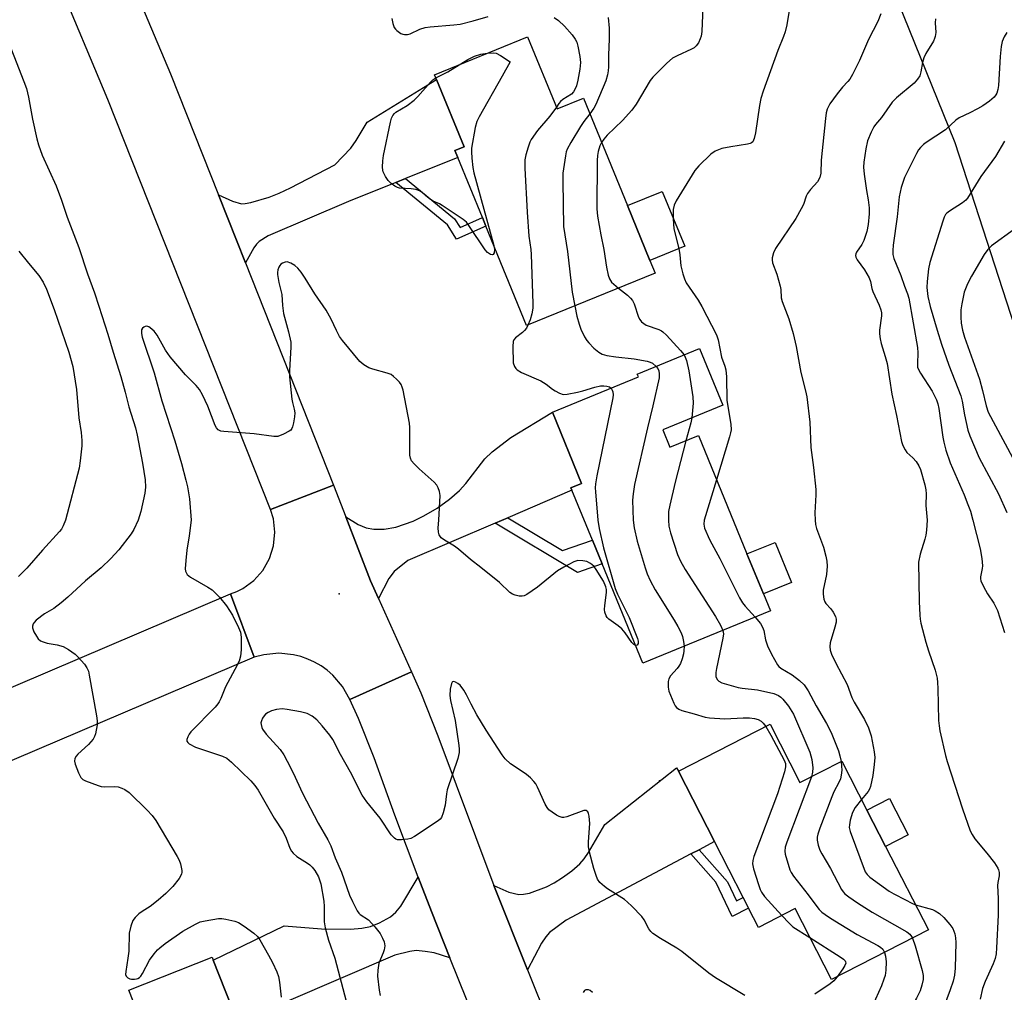
# Model space of a CAD drawing. Units: inches. Extents: x 1279763 to 1285764, y 521451 to 525451.
# Drawn here: x 1280588 to 1280865, y 521867 to 522141 of the extents above; entities that cross this region are included whole.
import ezdxf

# ---------------------------------------------------------------- set-up
doc = ezdxf.new("R2010")
doc.units = ezdxf.units.IN
doc.header["$MEASUREMENT"] = 0
for name, color, linetype in [('BLDG-Footprint', 5, 'Continuous'), ('CULTRL-Pad', 6, 'Continuous'), ('ELEV-Spot Elevation', 7, 'Continuous'), ('NTRL-Trees', 3, 'Continuous'), ('TRANS-Driveway', 251, 'Continuous'), ('TRANS-Non Street Sidewalk', 7, 'Continuous'), ('TRANS-Road', 130, 'Continuous'), ('Undefined', 1, 'Continuous')]:
    doc.layers.add(name, color=color, linetype=linetype)

msp = doc.modelspace()

# ---------------------------------------------------------------- linework, layer by layer
at = {"layer": 'BLDG-Footprint'}
for points, elevation in [([(1280730.78, 522135.91), (1280739.08, 522115.62), (1280746.5, 522118.66), (1280758.86, 522088.43), (1280765.17, 522073.03), (1280766.63, 522069.44), (1280730.54, 522054.67), (1280719.08, 522082.67), (1280718.11, 522085.05), (1280711.19, 522101.95), (1280710.4, 522103.89), (1280712.98, 522104.94), (1280705.24, 522123.86), (1280704.68, 522125.23)], 376.91), ([(1280768.83, 522025.38), (1280770.83, 522020.48), (1280778.86, 522023.77), (1280792.49, 521990.47), (1280797.09, 521979.24), (1280799.06, 521974.44), (1280763.19, 521959.75), (1280751.76, 521987.67), (1280749.03, 521994.34), (1280743.28, 522008.37), (1280742.99, 522009.08), (1280745.99, 522010.31), (1280737.79, 522030.33), (1280761.97, 522040.23), (1280761.64, 522041.03), (1280779.17, 522048.21), (1280785.69, 522032.28)], 376.16), ([(1280798.96, 521942.56), (1280807.38, 521926.15), (1280819.16, 521932.2), (1280826.21, 521918.46), (1280831.47, 521908.2), (1280843.51, 521884.73), (1280816.27, 521870.76), (1280806.01, 521890.75), (1280795.71, 521885.46), (1280792.93, 521890.88), (1280791.4, 521893.86), (1280783.33, 521909.59), (1280773.21, 521929.35)], 373.97), ([(1280649.31, 521858.73), (1280649.92, 521857.18), (1280651.41, 521857.77), (1280660.63, 521834.32), (1280658.39, 521833.43), (1280658.81, 521832.35), (1280660.01, 521829.3), (1280666.82, 521811.9), (1280641.55, 521801.95), (1280636.63, 521814.51), (1280632.26, 521825.65), (1280632.79, 521825.86), (1280624.28, 521847.48), (1280626.37, 521848.3), (1280618.69, 521867.83), (1280642.11, 521877.05), (1280642.41, 521876.27)], 381.11)]:
    msp.add_lwpolyline(points, close=True, dxfattribs=dict(at, elevation=elevation))
at = {"layer": 'CULTRL-Pad'}
for points in [[(1280774.97, 522077.04), (1280765.17, 522073.03), (1280758.86, 522088.43), (1280768.66, 522092.44)], [(1280804.96, 521982.46), (1280797.09, 521979.24), (1280792.49, 521990.47), (1280800.37, 521993.69)], [(1280837.81, 521911.45), (1280831.47, 521908.2), (1280826.21, 521918.46), (1280832.55, 521921.71)]]:
    msp.add_lwpolyline(points, close=True, dxfattribs=at)
at = {"layer": 'ELEV-Spot Elevation'}
for p in [(1280677.87, 521979.25, 377.8), (1280767.86, 521926.62, 377.18)]:
    msp.add_point(p, dxfattribs=at)
at = {"layer": 'NTRL-Trees'}
msp.add_polyline3d([(1280868.87, 522050.84, 0), (1280851, 522106.06, 0), (1280818.75, 522185.81, 0), (1280811.62, 522200.13, 0), (1280782, 522279.87, 0), (1280772.25, 522302.16, 0), (1280753.87, 522346.31, 0)], dxfattribs=at)
at = {"layer": 'TRANS-Driveway'}
for points in [[(1280696.48, 522096.01), (1280693.76, 522094.91), (1280680.47, 522089.54), (1280657.9, 522079.92), (1280655.39, 522078.34), (1280654.61, 522077.57), (1280653.89, 522076.55), (1280651.51, 522072.29), (1280643.91, 522091.47), (1280647.83, 522089.67), (1280650.34, 522088.97), (1280651.41, 522088.99), (1280653.01, 522089.27), (1280658.12, 522090.83), (1280660.96, 522091.9), (1280664.2, 522093.38), (1280676.65, 522099.92), (1280681.08, 522104.55), (1280682.59, 522106.69), (1280685.71, 522111.89), (1280705.24, 522123.86), (1280712.98, 522104.94), (1280710.4, 522103.89), (1280711.19, 522101.95)], [(1280725.23, 522000.64), (1280721.65, 521999.11), (1280697.18, 521988.63), (1280693.29, 521985.57), (1280691.77, 521983.54), (1280688.86, 521977.94), (1280686.63, 521982.91), (1280679.7, 522000.9), (1280683.21, 521998.78), (1280685.43, 521997.81), (1280687.54, 521997.47), (1280690.47, 521997.4), (1280693.77, 521998.03), (1280698.62, 521999.69), (1280701.68, 522001.14), (1280705.38, 522003.36), (1280708.9, 522005.87), (1280711.71, 522008.3), (1280713.4, 522010.25), (1280718.76, 522017.26), (1280720.86, 522019.17), (1280726.06, 522023.23), (1280737.79, 522030.33), (1280745.99, 522010.31), (1280742.99, 522009.08), (1280743.28, 522008.37)], [(1280779, 521907.3), (1280776.73, 521906.1), (1280741.63, 521887.51), (1280737, 521884.03), (1280735.91, 521882.82), (1280734.72, 521881.03), (1280730.8, 521873.56), (1280721.47, 521896.78), (1280721.31, 521897.21), (1280725.56, 521895.39), (1280728.32, 521894.69), (1280729.7, 521894.76), (1280731.33, 521895.11), (1280736.11, 521896.81), (1280738.28, 521897.94), (1280740.65, 521899.47), (1280743.25, 521901.39), (1280745.51, 521903.31), (1280746.75, 521904.72), (1280747.96, 521906.48), (1280752.49, 521914.42), (1280772.71, 521930.36), (1280773.21, 521929.35), (1280783.33, 521909.59)], [(1280708.99, 521876.87), (1280704.51, 521878.27), (1280701.97, 521878.71), (1280699.48, 521878.92), (1280697.67, 521878.69), (1280693.51, 521877.6), (1280663.57, 521864.82), (1280660.42, 521863.47), (1280649.31, 521858.73), (1280642.41, 521876.27), (1280662.35, 521885.85), (1280672.89, 521885.05), (1280681.01, 521884.95), (1280684.23, 521885.21), (1280686.62, 521885.69), (1280689.16, 521886.74), (1280692.24, 521888.42), (1280693.78, 521889.72), (1280695.17, 521891.46), (1280700.08, 521899.58), (1280703.76, 521889.88)]]:
    msp.add_lwpolyline(points, close=True, dxfattribs=at)
at = {"layer": 'TRANS-Non Street Sidewalk'}
for points in [[(1280693.76, 522094.91), (1280696.48, 522096.01), (1280710.28, 522084.75), (1280711.83, 522082.25), (1280718.11, 522085.05), (1280719.08, 522082.67), (1280710.83, 522078.99), (1280708.32, 522083.02)], [(1280721.65, 521999.11), (1280725.23, 522000.64), (1280740.62, 521991.45), (1280749.03, 521994.34), (1280751.76, 521987.67), (1280744.82, 521985.28)], [(1280776.73, 521906.1), (1280779, 521907.3), (1280787.03, 521898.29), (1280789.55, 521892.93), (1280791.4, 521893.86), (1280792.93, 521890.88), (1280788.31, 521888.54), (1280783.77, 521898.18)]]:
    msp.add_lwpolyline(points, close=True, dxfattribs=at)
at = {"layer": 'TRANS-Road'}
for points in [[(1280567, 522279.77), (1280569.12, 522274.54), (1280575.85, 522257.73), (1280595.01, 522209.81), (1280603.85, 522188.75), (1280613.12, 522166.68), (1280630.42, 522125.47), (1280643.91, 522091.47), (1280651.51, 522072.29), (1280676.27, 522009.79), (1280658.54, 522002.96), (1280612.83, 522118.28), (1280584.46, 522185.87), (1280577.43, 522202.61), (1280572.77, 522214.25), (1280551.51, 522267.44), (1280547.2, 522278.01), (1280527.58, 522326.16), (1280526.09, 522329.45), (1280543.39, 522337.3), (1280545.04, 522333.68), (1280547.2, 522328.38)], [(1280679.7, 522000.9), (1280686.63, 521982.91), (1280688.86, 521977.94), (1280698.19, 521957.36), (1280680.81, 521949.58), (1280678.74, 521953.22), (1280676.01, 521956.39), (1280674.43, 521957.77), (1280672.73, 521958.99), (1280670.92, 521960.05), (1280669.02, 521960.92), (1280667.04, 521961.61), (1280665, 521962.11), (1280660.84, 521962.52), (1280656.67, 521962.12), (1280653.97, 521961.42), (1280647.28, 521979.23), (1280649.06, 521979.91), (1280650.75, 521980.78), (1280653.82, 521983.03), (1280656.35, 521985.86), (1280658.23, 521989.17), (1280659.38, 521992.79), (1280659.76, 521996.57), (1280659.33, 522000.35), (1280658.54, 522002.96), (1280676.27, 522009.79)]]:
    msp.add_lwpolyline(points, close=True, dxfattribs=at)
msp.add_lwpolyline([(1280725.73, 521835.26), (1280708.99, 521876.87), (1280703.76, 521889.88), (1280700.08, 521899.58), (1280693.51, 521917.01), (1280687.65, 521933.11), (1280683.26, 521944.15), (1280680.81, 521949.58), (1280698.19, 521957.36), (1280700.83, 521951.41), (1280705.56, 521939.29), (1280721.31, 521897.21), (1280721.47, 521896.78), (1280730.8, 521873.56), (1280743, 521843.18)], dxfattribs=at)
msp.add_polyline3d([(1280570.12, 521946.39, 0), (1280647.28, 521979.23, 0), (1280653.97, 521961.42, 0), (1280555.85, 521919.67, 0)], dxfattribs=at)
at = {"layer": 'Undefined'}
msp.add_line((1280783.96, 522011.31, 372), (1280780.44, 522000, 372), dxfattribs=at)
for points, elevation in [([(1280780.36, 522151.04), (1280779.78, 522137.42), (1280779.57, 522136.1), (1280779.34, 522135.31), (1280778.85, 522134.24), (1280778.19, 522133.31), (1280777.6, 522132.84), (1280776.9, 522132.44), (1280772.84, 522130.57), (1280771.56, 522129.85), (1280770, 522128.5), (1280765.98, 522124.53), (1280765.28, 522123.61), (1280761.29, 522116.96), (1280760.16, 522115.29), (1280757.52, 522112.35), (1280753.22, 522108.21), (1280752.25, 522107.13), (1280751.6, 522106.18)], 374), ([(1280805.09, 522147.86), (1280803.66, 522139.24), (1280803.23, 522137.28), (1280802.77, 522135.94), (1280801.19, 522132.03), (1280797.05, 522120.61), (1280796.41, 522118.55), (1280796.03, 522116.54), (1280794.87, 522108.87), (1280794.52, 522107.26), (1280794.09, 522106.35), (1280793.77, 522106.07), (1280793.37, 522105.88), (1280792.67, 522105.7), (1280787.95, 522104.99), (1280785.41, 522104.44), (1280783.54, 522103.73), (1280782.36, 522102.92), (1280778.96, 522099.65), (1280777.86, 522098.29), (1280772.6, 522089.77), (1280772.01, 522088.53), (1280771.73, 522087.29), (1280771.73, 522084.72), (1280771.9, 522081.86), (1280773.29, 522076.34), (1280773.57, 522074.61), (1280773.86, 522071.45), (1280774.48, 522069.2), (1280774.95, 522067.82), (1280775.43, 522066.75), (1280778.73, 522061.81), (1280779.79, 522060.06), (1280783.91, 522052.04), (1280784.38, 522050.64), (1280785.37, 522045.8), (1280786.22, 522043.32), (1280786.5, 522042.21), (1280786.7, 522040.23), (1280786.8, 522033.59), (1280787.92, 522027.01), (1280788.01, 522025.37), (1280787.89, 522024.53), (1280787.58, 522023.39), (1280783.96, 522011.31)], 372), ([(1280692.66, 522141.06), (1280692.95, 522139.62), (1280693.32, 522138.52), (1280693.63, 522138.05), (1280694.02, 522137.64), (1280695.19, 522136.81), (1280695.71, 522136.6), (1280696.21, 522136.52), (1280697, 522136.55), (1280697.77, 522136.71), (1280700.56, 522138.05), (1280701.97, 522138.48), (1280703.41, 522138.68), (1280710.11, 522139.24), (1280711.84, 522139.47), (1280715.48, 522140.35), (1280719.68, 522141.6)], 378), ([(1280738.31, 522141.34), (1280739.46, 522140.47), (1280741.17, 522138.88), (1280743.32, 522136.44), (1280744.2, 522135.26), (1280744.65, 522134.36), (1280744.98, 522133.28), (1280745.54, 522130.36), (1280745.67, 522128.71), (1280745.52, 522126.8), (1280744.95, 522123.69), (1280744.53, 522122.09), (1280744.13, 522121.1), (1280743.69, 522120.4), (1280743.12, 522119.8), (1280740.75, 522118.26), (1280740.1, 522117.73), (1280739.58, 522117.12), (1280738.89, 522116.1)], 378), ([(1280753.45, 522141.34), (1280753.75, 522138.29), (1280753.77, 522135.22), (1280753.6, 522130.87), (1280753.56, 522127.49), (1280753.48, 522126.36), (1280753.28, 522125.2), (1280752.76, 522123.54), (1280749.97, 522116.82), (1280749.42, 522115.81), (1280748.31, 522114.22)], 376), ([(1280830.16, 522142.37), (1280829.28, 522140.18), (1280826.69, 522135.12), (1280824.1, 522129.23), (1280822.15, 522125.28), (1280821.42, 522124.02), (1280820.88, 522123.34), (1280819.35, 522121.75), (1280817.86, 522119.88), (1280815.81, 522117.04), (1280815.38, 522116.29), (1280815.07, 522115.55), (1280814.78, 522114.51), (1280814.55, 522112.9), (1280813.36, 522101.25), (1280813.28, 522097.55), (1280812.98, 522096.31), (1280812.32, 522095.14), (1280810.31, 522092.93), (1280809.52, 522091.82), (1280809.17, 522091.09), (1280808.38, 522088.75), (1280807.76, 522087.49), (1280806.18, 522084.84), (1280800.52, 522076.41), (1280799.92, 522075.12), (1280799.56, 522073.74), (1280799.53, 522073.18), (1280799.68, 522072.37), (1280800.86, 522069.11), (1280801.86, 522065.73), (1280802, 522064.86), (1280802.13, 522062.5), (1280802.34, 522061.44), (1280804.24, 522056.61), (1280805.49, 522052.46), (1280806.28, 522048.77), (1280807.67, 522041.5), (1280808.94, 522036.36), (1280809.29, 522034.63), (1280810.19, 522027.57), (1280810.41, 522020.38), (1280811.15, 522014.77), (1280811.84, 522008.55), (1280811.84, 522007.1), (1280811.59, 522002.04), (1280811.62, 522000)], 370), ([(1280845.5, 522140.99), (1280845.42, 522139.83), (1280845.56, 522137.15), (1280845.41, 522135.99), (1280845.25, 522135.43), (1280844.89, 522134.67), (1280842.79, 522131.24), (1280842.17, 522129.97), (1280841.82, 522128.67), (1280841.39, 522126.02), (1280841.07, 522124.95), (1280840.45, 522123.98), (1280839.47, 522122.9), (1280834.54, 522118.78), (1280833.32, 522117.53), (1280830.33, 522113.19), (1280828.63, 522111.28), (1280828.12, 522110.58), (1280827.36, 522109.06), (1280826.4, 522106.68), (1280825.92, 522104.42), (1280825.34, 522100.68), (1280825.22, 522099.24), (1280825.4, 522097.23), (1280826.07, 522092.63), (1280826.53, 522090.05), (1280826.8, 522087.81), (1280826.82, 522086.09), (1280826.57, 522083.16), (1280826.22, 522081.13), (1280825.33, 522078.59), (1280824.8, 522077.52), (1280823.3, 522075.33), (1280823.08, 522074.83), (1280823, 522074.38), (1280823.07, 522073.91), (1280823.44, 522073.18), (1280825.51, 522070.39), (1280826.85, 522068.11), (1280827.23, 522067.04), (1280827.6, 522065.11), (1280827.84, 522064.29), (1280829.68, 522060.44), (1280830.16, 522059.12), (1280830.28, 522058.3), (1280830.26, 522057.46), (1280829.76, 522053.43), (1280829.79, 522052.34), (1280829.94, 522050.97), (1280830.23, 522049.61), (1280831.36, 522046.03), (1280831.88, 522044.04), (1280833.18, 522035.41), (1280834.54, 522029.41), (1280835.95, 522022.12), (1280836.27, 522020.98), (1280836.92, 522019.7), (1280837.44, 522019.03), (1280839.12, 522017.48), (1280840.05, 522016.42), (1280840.83, 522015.27), (1280841.26, 522014.2), (1280842.49, 522009.95), (1280842.79, 522008.52), (1280842.84, 522007.4), (1280842.74, 522004.13), (1280843.12, 522000)], 368), ([(1280583.53, 522137.78), (1280589.2, 522123.33), (1280589.89, 522121.39), (1280590.52, 522118.94), (1280591.61, 522112.69), (1280592.81, 522107.16), (1280593.28, 522105.54), (1280594.37, 522102.58), (1280598.25, 522093.95), (1280599.75, 522089.96), (1280601.37, 522085.2), (1280604.65, 522076.67), (1280607.1, 522069.23), (1280609.02, 522063.86), (1280610.26, 522060.14), (1280612.84, 522052.23), (1280614.3, 522047.17), (1280616.49, 522040.41), (1280617.71, 522035.95), (1280618.73, 522031.84), (1280620.54, 522025.97), (1280621.09, 522023.84), (1280622.58, 522016.04), (1280623.27, 522011.35), (1280623.38, 522009.29), (1280623.22, 522007.54), (1280622.05, 522002.39), (1280621.33, 522000)], 380), ([(1280865.56, 522137.09), (1280864.76, 522135.92), (1280864.21, 522134.62), (1280863.96, 522133.21), (1280863.64, 522130.35), (1280863.19, 522122.19), (1280863.02, 522121.11), (1280862.72, 522120.08), (1280862.47, 522119.6), (1280861.94, 522118.92), (1280860.64, 522117.79), (1280858.76, 522116.53), (1280857.27, 522115.65), (1280855.17, 522114.56), (1280852.11, 522113.15), (1280851.25, 522112.48), (1280848.28, 522109.71), (1280842.85, 522106.13), (1280842.15, 522105.58), (1280841.31, 522104.76), (1280840.75, 522104.08), (1280840.15, 522103.09), (1280836.79, 522096.33), (1280835.88, 522093.53), (1280835.25, 522090.94), (1280834.75, 522085.28), (1280833.61, 522077.31), (1280833.49, 522075.82), (1280833.51, 522074.64), (1280833.77, 522073.54), (1280835.73, 522068.8), (1280836.75, 522065.8), (1280837.62, 522063.62), (1280838, 522062.37), (1280840.39, 522048.53), (1280840.51, 522047.01), (1280840.38, 522044.01), (1280840.47, 522042.99), (1280840.7, 522042.31), (1280841.25, 522041.29), (1280844.58, 522036.2), (1280845.74, 522033.79), (1280846.1, 522032.69), (1280846.44, 522031.33), (1280847.52, 522023.27), (1280847.8, 522021.87), (1280848.42, 522019.66), (1280849.59, 522016.1), (1280853.54, 522007.08), (1280854.61, 522004.42), (1280855.3, 522002.53), (1280855.96, 522000)], 366), ([(1280711.58, 522128.05), (1280714.03, 522129.55), (1280715.84, 522130.44), (1280717.65, 522131), (1280719.48, 522131.28)], 380), ([(1280719.48, 522131.28), (1280721.15, 522131.4), (1280721.98, 522131.26), (1280723.23, 522130.63), (1280725.9, 522128.89), (1280723.66, 522124.79), (1280717.17, 522113.42), (1280716.51, 522112.11), (1280716.04, 522110.42), (1280715.05, 522104.62), (1280715.03, 522103.55), (1280715.17, 522101.77), (1280715.46, 522099.11), (1280715.73, 522097.61), (1280721.32, 522077.19)], 380), ([(1280705.03, 522124.38), (1280708.35, 522126.09), (1280711.58, 522128.05)], 380), ([(1280721.32, 522077.19), (1280721.52, 522076.05), (1280721.44, 522075.11), (1280721.11, 522074.67), (1280720.82, 522074.59), (1280720.4, 522074.68), (1280719.54, 522075.23), (1280718.87, 522075.97), (1280714.32, 522082.8), (1280713.61, 522083.73), (1280712.74, 522084.51), (1280706.8, 522088.5), (1280706.02, 522088.93), (1280704.27, 522089.69), (1280703.53, 522090.11), (1280702.16, 522091.18), (1280701.13, 522092.14), (1280700.45, 522092.56), (1280699.42, 522092.91), (1280698.05, 522093.19), (1280694.82, 522093.36), (1280694.27, 522093.49), (1280693.53, 522093.85), (1280692.43, 522094.66), (1280691.65, 522095.44), (1280690.86, 522096.62), (1280690.24, 522097.88), (1280690.11, 522098.42), (1280690.05, 522099.28), (1280690.12, 522101.03), (1280690.28, 522102.49), (1280692.28, 522111.85), (1280692.59, 522112.99), (1280692.93, 522113.74), (1280693.37, 522114.33), (1280693.76, 522114.68), (1280696.99, 522116.54), (1280698.94, 522118.07), (1280699.97, 522119.12), (1280703.52, 522123.18), (1280704.17, 522123.79), (1280705.03, 522124.38)], 380), ([(1280738.89, 522116.1), (1280737.09, 522113.55), (1280733.59, 522109.52), (1280731.85, 522106.97), (1280731.47, 522106.22), (1280730.98, 522104.87), (1280730.3, 522102.67), (1280729.99, 522101.28), (1280730, 522098.94), (1280730.65, 522086.57), (1280731.18, 522079.8), (1280731.71, 522076.12), (1280731.83, 522074.67), (1280732.3, 522060.89), (1280732.24, 522059.57), (1280731.96, 522057.95), (1280731.53, 522056.32), (1280730.9, 522054.82)], 378), ([(1280748.31, 522114.22), (1280746.63, 522112.04), (1280745.68, 522110.67), (1280742.92, 522106.13), (1280741.93, 522104.33), (1280741.65, 522103.52), (1280741.42, 522102.4), (1280740.7, 522097.55), (1280740.68, 522095.2), (1280740.89, 522082.52), (1280742.02, 522075.54), (1280743.31, 522064.08), (1280744.05, 522060.2)], 376), ([(1280751.6, 522106.18), (1280751.1, 522105.2), (1280750.64, 522103.64), (1280750.44, 522102.55), (1280750.33, 522101.08), (1280750.32, 522087.52), (1280750.42, 522085.47), (1280751.36, 522080.25), (1280752.22, 522076.08), (1280752.96, 522071.08), (1280753.42, 522068.89), (1280753.82, 522067.85), (1280754.41, 522066.91), (1280755.01, 522066.3), (1280756.35, 522065.24)], 374), ([(1280864.87, 522106.52), (1280862.33, 522102.2), (1280858.24, 522096.62), (1280854.53, 522090.55), (1280853.97, 522089.94), (1280853.12, 522089.22), (1280849.38, 522086.82), (1280848.69, 522086.29), (1280848.3, 522085.89), (1280847.9, 522085.16), (1280847.51, 522084.08), (1280843.93, 522072.39), (1280843.5, 522070.66), (1280843.13, 522067.11), (1280843.07, 522065.35), (1280843.37, 522062.84), (1280843.96, 522060.07), (1280845.91, 522053.4), (1280847.19, 522049.42), (1280849.28, 522043.53), (1280852.62, 522034.96), (1280853, 522033.47), (1280853.63, 522029.6), (1280854.57, 522025.28), (1280855.18, 522023.65), (1280857.79, 522017.48), (1280863.22, 522007.33), (1280865.53, 522002.12)], 364), ([(1280867.68, 522081.77), (1280861.21, 522077.07), (1280860.2, 522076.05), (1280859.16, 522074.7), (1280855.6, 522068.55), (1280854.51, 522066.46), (1280853.58, 522064.07), (1280852.85, 522060.81), (1280852.64, 522059.07), (1280852.59, 522057.06), (1280852.69, 522055.35), (1280853.05, 522053.41), (1280853.64, 522051.47), (1280857.87, 522039.62), (1280858.73, 522036.45), (1280859.69, 522032.16), (1280860.34, 522030.35), (1280869.18, 522013.73)], 362), ([(1280587.81, 522075.63), (1280590.46, 522072.28), (1280593.42, 522068.77), (1280594.58, 522066.92), (1280595.54, 522064.91), (1280597.7, 522059.2), (1280601.81, 522047.21), (1280602.96, 522043.19), (1280604.01, 522036.68), (1280604.68, 522028.75), (1280605.32, 522024.6), (1280605.48, 522022.33), (1280605.49, 522020.9), (1280605.06, 522016.62), (1280604.74, 522014.62), (1280600.92, 522000)], 382), ([(1280705.82, 522000), (1280706.21, 522006.94), (1280706.04, 522008.05), (1280705.66, 522009.08), (1280705.25, 522009.8), (1280704.5, 522010.66), (1280700.36, 522014.37), (1280698.89, 522015.8), (1280698.19, 522016.69), (1280697.87, 522017.4), (1280697.72, 522018.23), (1280697.66, 522019.38), (1280697.67, 522026.05), (1280697.6, 522027.21), (1280695.8, 522036.48), (1280695.59, 522037.33), (1280695.27, 522038.13), (1280694.79, 522038.81), (1280694, 522039.64), (1280693.14, 522040.41), (1280692.44, 522040.9), (1280691.36, 522041.34), (1280687.32, 522042.42), (1280686.2, 522042.8), (1280684.74, 522043.64), (1280683.67, 522044.55), (1280678.79, 522050.49), (1280677.97, 522051.61), (1280677.04, 522053.26), (1280675.55, 522056.49), (1280674.2, 522059.01), (1280670.98, 522063.59), (1280668.28, 522068.02), (1280667.13, 522069.71), (1280666.23, 522070.83), (1280665.39, 522071.57), (1280664.21, 522072.28), (1280663.23, 522072.58), (1280662.7, 522072.54), (1280661.94, 522072.27), (1280661.48, 522071.99), (1280661.13, 522071.61), (1280660.87, 522071.16), (1280660.6, 522070.4), (1280660.46, 522069.59), (1280660.46, 522069.04), (1280660.84, 522066.82), (1280661.74, 522063.47), (1280661.89, 522060.33), (1280662.21, 522058.08), (1280663.6, 522052.94), (1280664.24, 522050.07), (1280664.29, 522048.6), (1280663.87, 522042.09), (1280663.87, 522040.32), (1280664.54, 522033.95), (1280664.7, 522033.1), (1280665.23, 522031.21), (1280665.35, 522030.19), (1280665.26, 522029.05), (1280664.99, 522027.33), (1280664.74, 522026.24), (1280664.53, 522025.74), (1280664.22, 522025.32), (1280663.79, 522024.98), (1280662.23, 522024.16), (1280660.59, 522023.53), (1280659.45, 522023.46), (1280653.92, 522024.28), (1280645.4, 522024.86), (1280644.56, 522025), (1280643.86, 522025.33), (1280643.35, 522025.89), (1280642.97, 522026.56), (1280640.9, 522032), (1280639.44, 522035.24), (1280638.56, 522036.72), (1280637.61, 522037.8), (1280634.62, 522040.81), (1280630.3, 522045.92), (1280629, 522047.77), (1280626.65, 522052.03), (1280625.84, 522053.08), (1280624.74, 522054.07), (1280624.28, 522054.37), (1280623.8, 522054.53), (1280623.33, 522054.47), (1280622.88, 522054.25), (1280622.5, 522053.93), (1280622.28, 522053.5), (1280622.22, 522052.48), (1280622.42, 522051.46), (1280625.87, 522041.36), (1280628, 522033.56), (1280631.62, 522022.25), (1280633.48, 522015.94), (1280634.74, 522011.25), (1280635.2, 522009.31), (1280635.76, 522005.95), (1280636.25, 522000)], 378), ([(1280756.35, 522065.24), (1280758.9, 522063.26), (1280759.73, 522062.43), (1280760.28, 522061.76), (1280760.78, 522060.76), (1280761.99, 522057.07), (1280762.33, 522056.39), (1280762.83, 522055.77), (1280763.47, 522055.24), (1280764.18, 522054.81), (1280767.68, 522053.61), (1280768.45, 522053.24), (1280768.85, 522052.96), (1280769.84, 522052.02), (1280773.8, 522047.72), (1280774.83, 522046.44)], 374), ([(1280744.05, 522060.2), (1280744.67, 522057.29), (1280745.3, 522055.05), (1280745.8, 522053.67), (1280746.84, 522051.52), (1280747.43, 522050.5), (1280747.98, 522049.81), (1280749.47, 522048.36), (1280750.82, 522047.2), (1280751.76, 522046.67), (1280753.1, 522046.31), (1280755.66, 522045.93), (1280760.79, 522045.32), (1280764.47, 522044.67), (1280765.25, 522044.43), (1280765.92, 522044.1), (1280766.99, 522043.22)], 376), ([(1280730.9, 522054.82), (1280730.46, 522053.96), (1280729.97, 522053.27), (1280729.39, 522052.74), (1280727.41, 522051.28), (1280726.92, 522050.7), (1280726.75, 522050.22), (1280726.66, 522048.83), (1280726.8, 522044.18), (1280727.1, 522043.19), (1280727.48, 522042.59), (1280727.85, 522042.22), (1280729.09, 522041.5), (1280734.49, 522039.14), (1280736.03, 522038.21), (1280737.82, 522036.79), (1280738.54, 522036.32), (1280739.8, 522035.66), (1280740.85, 522035.33), (1280741.98, 522035.37), (1280744.87, 522035.95), (1280746.3, 522036.31), (1280749.7, 522037.37), (1280751.31, 522037.71), (1280752.22, 522037.78), (1280753.11, 522037.68), (1280753.82, 522037.43), (1280754.3, 522037.09)], 378), ([(1280774.83, 522046.44), (1280775.15, 522045.83), (1280775.48, 522044.84), (1280776.15, 522041.92), (1280777.3, 522034.61), (1280777.36, 522032.85), (1280776.96, 522028.71)], 374), ([(1280766.99, 522043.22), (1280767.45, 522042.59), (1280767.72, 522041.95), (1280767.84, 522041.12), (1280767.76, 522039.97), (1280765.98, 522032.1), (1280764.48, 522025.9), (1280760.91, 522009.96), (1280760.48, 522007.33), (1280760.29, 522005.58), (1280760.45, 522000)], 376), ([(1280754.3, 522037.09), (1280754.63, 522036.57), (1280754.78, 522036.04), (1280754.85, 522035.18), (1280754.77, 522034.41), (1280750.28, 522012.48), (1280749.89, 522010.17), (1280749.83, 522009.07), (1280749.87, 522007.9), (1280750.51, 522000)], 378), ([(1280776.96, 522028.71), (1280776.66, 522027.3), (1280775.3, 522022.31)], 374), ([(1280775.3, 522022.31), (1280772.29, 522010.64), (1280770.77, 522004.16), (1280770.47, 522002.4), (1280770.4, 522000)], 374), ([(1280600.92, 522000), (1280600.28, 521998.37), (1280599.75, 521997.44), (1280599.21, 521996.74), (1280594.42, 521991.5), (1280590.02, 521986.5), (1280587.7, 521984.08)], 382), ([(1280621.33, 522000), (1280620.11, 521997.36), (1280619.37, 521996.12), (1280615.85, 521991.58), (1280613.66, 521989.19), (1280610.89, 521986.59), (1280606.49, 521982.89), (1280601.53, 521978.27), (1280599.72, 521976.73), (1280597.63, 521975.09), (1280595.03, 521973.62), (1280592.64, 521971.82), (1280592.05, 521971.19), (1280591.8, 521970.79), (1280591.58, 521970.14), (1280591.59, 521969.66), (1280591.98, 521968.61), (1280592.71, 521967.32), (1280593.22, 521966.61), (1280593.84, 521966.06), (1280594.61, 521965.71), (1280595.72, 521965.37), (1280598.55, 521964.9), (1280600.25, 521964.44), (1280601.73, 521963.59), (1280603.59, 521962.26), (1280604.46, 521961.47), (1280606.22, 521959.45), (1280606.9, 521958.48), (1280607.33, 521957.47), (1280607.58, 521956.35), (1280609.59, 521944.92), (1280609.79, 521943.51), (1280609.82, 521942.38), (1280609.34, 521939.9), (1280609.09, 521939.1), (1280608.72, 521938.37), (1280607.39, 521936.91), (1280604.35, 521934.2), (1280603.85, 521933.61), (1280603.49, 521932.95), (1280603.41, 521932.19), (1280603.6, 521931.38), (1280604.56, 521928.92), (1280605.19, 521927.64), (1280605.74, 521927.05), (1280606.48, 521926.64), (1280610.1, 521925.32), (1280610.95, 521925.08), (1280611.8, 521924.96), (1280614.56, 521925.11), (1280615.66, 521924.98), (1280616.78, 521924.61), (1280617.59, 521924.25), (1280618.78, 521923.38), (1280623.84, 521918.43), (1280625.22, 521916.9), (1280626.33, 521915.52), (1280632.32, 521905.42), (1280632.86, 521904.4), (1280633.23, 521903.35), (1280633.6, 521901.46), (1280633.61, 521900.94), (1280633.5, 521900.43), (1280632.82, 521899.22), (1280631.08, 521896.92), (1280629.13, 521894.95), (1280626.94, 521893.11), (1280624.67, 521891.33), (1280622.47, 521889.94), (1280621.56, 521889.23), (1280620.5, 521888.27), (1280619.84, 521887.37), (1280619.27, 521885.77), (1280618.84, 521883.82), (1280618.71, 521878.75), (1280618.46, 521876.78), (1280617.82, 521873.01), (1280617.79, 521872.19), (1280617.92, 521871.72), (1280618.46, 521871.23), (1280618.96, 521871.01), (1280619.49, 521870.9), (1280620.3, 521870.89), (1280620.83, 521870.98), (1280621.22, 521871.11), (1280621.67, 521871.39), (1280622.05, 521871.75), (1280622.55, 521872.47), (1280624.52, 521876.19), (1280625.87, 521878.03), (1280626.78, 521879.12), (1280627.38, 521879.7), (1280628.88, 521880.9), (1280633.85, 521884.42), (1280637.43, 521886.38), (1280638.75, 521886.97), (1280640.17, 521887.31), (1280643.94, 521887.92), (1280644.81, 521887.96), (1280645.94, 521887.81), (1280648.47, 521887.17), (1280649.55, 521886.79), (1280651.17, 521885.83), (1280653.82, 521883.79), (1280654.86, 521882.85), (1280655.55, 521881.94), (1280657.99, 521877.65), (1280659.07, 521875.59), (1280660.27, 521872.94), (1280660.74, 521871.61), (1280661.02, 521870.06), (1280661.57, 521865.79)], 380), ([(1280636.25, 522000), (1280635.68, 521995.52), (1280635.03, 521991.57), (1280634.72, 521988.6), (1280634.57, 521986.24), (1280634.64, 521985.67), (1280634.78, 521985.24), (1280635.14, 521984.65), (1280636.01, 521983.94), (1280640.88, 521981.15), (1280642.1, 521980.34), (1280644.15, 521978.27), (1280646.2, 521975.86), (1280647.82, 521973.28), (1280649.54, 521969.83), (1280650.09, 521968.48), (1280650.29, 521967.05), (1280650.27, 521963.47), (1280650.14, 521961.7), (1280649.7, 521960.29), (1280648.53, 521957.98), (1280645.87, 521953.1), (1280644.58, 521949.85), (1280644.11, 521948.89), (1280643.71, 521948.28), (1280642.94, 521947.39), (1280636.16, 521940.42), (1280635.67, 521939.76), (1280635.26, 521939), (1280635.01, 521938.26), (1280635.02, 521937.81), (1280635.26, 521937.44), (1280635.64, 521937.11), (1280637.41, 521936.15), (1280642.51, 521934.4), (1280644.99, 521933.64), (1280646.26, 521933.05), (1280647.59, 521931.92), (1280652.99, 521926.64), (1280654.11, 521925.37), (1280655.09, 521924), (1280659.55, 521916.12), (1280662.11, 521912.3), (1280662.96, 521910.5), (1280663.93, 521907.75), (1280664.39, 521906.91), (1280664.93, 521906.31), (1280665.97, 521905.43), (1280668.92, 521903.55), (1280669.62, 521903.02), (1280670.22, 521902.38), (1280670.95, 521901.43), (1280672.02, 521899.68), (1280672.69, 521897.66), (1280673.56, 521892.81), (1280673.65, 521891.36), (1280673.6, 521887.05), (1280673.88, 521885.32), (1280674.86, 521881.86), (1280676.61, 521876.75), (1280679.76, 521864.75)], 378), ([(1280761.17, 521964.69), (1280760.64, 521964.98), (1280760.1, 521965.55), (1280758.26, 521968.28), (1280757.35, 521969.37), (1280756.3, 521970.29), (1280753.62, 521972.16), (1280753.22, 521972.57), (1280752.94, 521973.03), (1280752.57, 521974.06), (1280752.45, 521974.87), (1280752.51, 521975.99), (1280752.96, 521979.65), (1280752.95, 521980.51), (1280752.78, 521981.26), (1280752.13, 521982.77), (1280750.09, 521986.11), (1280749.4, 521987.07), (1280748.51, 521987.82), (1280747.46, 521988.34), (1280746.34, 521988.57), (1280744.93, 521988.59), (1280743.84, 521988.27), (1280740.98, 521986.78), (1280739.21, 521985.75), (1280733.6, 521981.1), (1280730.55, 521979.04), (1280729.81, 521978.69), (1280729.29, 521978.59), (1280728.45, 521978.62), (1280727.34, 521978.85), (1280726.55, 521979.16), (1280725.86, 521979.65), (1280722.88, 521982.41), (1280717.7, 521986.66), (1280714.75, 521988.95), (1280711.42, 521991.81), (1280710.24, 521992.63), (1280707.43, 521994.32), (1280706.51, 521995.02), (1280705.94, 521995.83), (1280705.73, 521996.58), (1280705.7, 521997.83), (1280705.82, 522000)], 378), ([(1280750.51, 522000), (1280750.9, 521997.64), (1280752.12, 521992.21), (1280755.4, 521980.75), (1280756.06, 521979.13), (1280759.32, 521972.56), (1280761.72, 521966.69), (1280761.9, 521965.91), (1280761.88, 521965.28), (1280761.62, 521964.84), (1280761.17, 521964.69)], 378), ([(1280760.45, 522000), (1280760.75, 521997.78), (1280761.66, 521994.02), (1280763.89, 521986.52), (1280764.45, 521984.83), (1280765.3, 521982.99), (1280766.64, 521980.42), (1280772.03, 521971.89), (1280773.07, 521970.1), (1280773.95, 521968.27), (1280774.33, 521967.21), (1280774.66, 521965.88), (1280774.79, 521964.5)], 376), ([(1280770.4, 522000), (1280770.53, 521998.31), (1280770.99, 521996.38), (1280772.99, 521990.28), (1280773.78, 521988.41), (1280775.08, 521986.1), (1280783.66, 521972.91), (1280785.03, 521970.48), (1280785.68, 521968.96)], 374), ([(1280780.44, 522000), (1280780.39, 521998.83), (1280780.59, 521997.69), (1280781.93, 521994.56), (1280782.57, 521993.28), (1280784.9, 521989.2), (1280790.43, 521978.17), (1280791.27, 521976.7), (1280791.95, 521975.78), (1280794.83, 521972.71)], 372), ([(1280811.62, 522000), (1280811.76, 521998.71), (1280812.01, 521997.62), (1280813.99, 521992.35), (1280814.7, 521989.84), (1280814.97, 521988.42), (1280814.99, 521987), (1280814.82, 521984.72), (1280813.93, 521980.24), (1280813.93, 521979.14), (1280814.13, 521977.79), (1280814.37, 521977.03), (1280814.62, 521976.58), (1280816.07, 521975.03), (1280816.73, 521974.14), (1280817.36, 521972.89), (1280817.58, 521972.12), (1280817.54, 521971.28), (1280817.22, 521969.86), (1280815.84, 521965.47), (1280815.77, 521964.43), (1280815.89, 521963.39), (1280816.26, 521962.33), (1280817.49, 521959.76), (1280820.64, 521953.75), (1280821.99, 521950.11), (1280822.6, 521948.76), (1280825.48, 521943.92), (1280826.64, 521941.54), (1280827.07, 521940.45), (1280827.37, 521939.34), (1280828.29, 521934.8), (1280828.42, 521933.2), (1280828.29, 521931.28), (1280827.89, 521928.21), (1280827.21, 521925.09), (1280826.93, 521924.28), (1280826.6, 521923.66), (1280824.71, 521921.38)], 370), ([(1280843.12, 522000), (1280842.99, 521997.19), (1280842.81, 521995.73), (1280842.51, 521994.6), (1280841.15, 521990.37), (1280840.71, 521988.15), (1280840.88, 521977.08), (1280841.05, 521973.27), (1280841.15, 521972.11), (1280841.36, 521970.97), (1280842.79, 521965.65), (1280843.52, 521963.2), (1280845.37, 521957.79), (1280845.93, 521955.51), (1280846.08, 521954.35), (1280846.17, 521952.62), (1280846.35, 521943.63), (1280846.5, 521942.17), (1280846.75, 521940.72), (1280848.29, 521933.79), (1280848.73, 521932.1), (1280853.06, 521918.81), (1280855.24, 521912.63), (1280855.76, 521911.57), (1280856.58, 521910.36), (1280859.93, 521906.36), (1280862.11, 521903.56), (1280862.99, 521902.15), (1280863.2, 521901.66), (1280863.35, 521900.92), (1280863.36, 521899.92), (1280863.03, 521898.12), (1280862.95, 521897.26), (1280863.14, 521893.55), (1280863.09, 521888.86), (1280862.65, 521879.73), (1280862.5, 521878.04), (1280862.22, 521876.68), (1280861.73, 521875.22), (1280859.44, 521870.23), (1280858.71, 521868.29), (1280858, 521865.24)], 368), ([(1280855.96, 522000), (1280858, 521991.86), (1280858.48, 521989.21), (1280858.66, 521987.15), (1280858.58, 521986.33), (1280858.14, 521983.99), (1280858.15, 521983.5), (1280858.27, 521982.95), (1280858.71, 521981.87), (1280859.53, 521980.28), (1280860.13, 521979.26), (1280861.9, 521976.66), (1280862.92, 521974.53), (1280864.9, 521968.38)], 366), ([(1280794.83, 521972.71), (1280796.3, 521970.88), (1280796.89, 521969.91), (1280797.27, 521968.91), (1280797.71, 521966.3), (1280798.25, 521964.64), (1280799.38, 521962.28), (1280801.11, 521959.27), (1280801.46, 521958.83), (1280801.97, 521958.39), (1280805.17, 521956.43), (1280807.25, 521954.86), (1280808.53, 521953.63), (1280809.72, 521951.95), (1280811.97, 521947.73), (1280814.82, 521942.79), (1280816.13, 521940.22), (1280818.24, 521935.12), (1280818.61, 521933.71), (1280818.93, 521932.08)], 372), ([(1280785.68, 521968.96), (1280785.86, 521967.96), (1280785.74, 521966.8), (1280783.89, 521958.28), (1280783.69, 521957.11), (1280783.76, 521956.03), (1280784.14, 521955.13), (1280784.62, 521954.65), (1280785.45, 521954.22), (1280789.99, 521952.95), (1280791.11, 521952.75), (1280795.46, 521952.29), (1280800.01, 521951.25), (1280801.39, 521950.65), (1280802, 521950.21), (1280802.58, 521949.67), (1280804.2, 521947.63), (1280805.55, 521945.37), (1280810.18, 521934.7), (1280810.74, 521932.67), (1280811.03, 521930.34), (1280810.95, 521929.09), (1280810.58, 521927.8)], 374), ([(1280774.79, 521964.5), (1280774.76, 521963.23), (1280774.63, 521962.38), (1280774.26, 521961.01), (1280773.79, 521959.68), (1280773.37, 521958.94), (1280772.85, 521958.25), (1280770.94, 521956.18), (1280770.48, 521955.34), (1280770.3, 521954.6), (1280770.29, 521952.96), (1280770.53, 521951.84), (1280771.9, 521948.53), (1280772.32, 521947.75), (1280772.67, 521947.31), (1280773.3, 521946.8), (1280774.18, 521946.41), (1280777.67, 521945.52), (1280780.71, 521944.6), (1280781.93, 521944.34), (1280786.27, 521944.07), (1280791.44, 521944.39), (1280793.19, 521944.37), (1280794.6, 521944.21), (1280795.61, 521943.91), (1280796.49, 521943.41), (1280797.04, 521942.88), (1280797.75, 521941.94)], 376), ([(1280791.84, 521866.3), (1280783.62, 521871.27), (1280781.76, 521872.62), (1280774.21, 521878.63), (1280772.74, 521879.59), (1280768.2, 521882.3), (1280766.06, 521883.75), (1280765.43, 521884.31), (1280764.87, 521885.05), (1280763.57, 521887.56), (1280762.96, 521888.5), (1280760.16, 521891.39), (1280758.91, 521892.58), (1280758.02, 521893.29), (1280753.32, 521896.33), (1280752.43, 521896.98), (1280751.16, 521898.1), (1280750.49, 521898.98), (1280750.06, 521900.05), (1280749.47, 521902.03), (1280748.25, 521906.64), (1280747.95, 521908.1), (1280747.92, 521909.53), (1280748.33, 521914.71), (1280748.14, 521916.71), (1280747.96, 521917.49), (1280747.76, 521917.93), (1280747.3, 521918.28), (1280746.58, 521918.3), (1280741.84, 521916.56), (1280741.03, 521916.36), (1280740.51, 521916.35), (1280739.73, 521916.59), (1280738.98, 521917.01), (1280737.74, 521917.83), (1280736.82, 521918.55), (1280736.28, 521919.18), (1280735.71, 521920.11), (1280733.6, 521924.86), (1280733.09, 521925.81), (1280732.59, 521926.49), (1280731.61, 521927.53), (1280730.52, 521928.48), (1280727, 521930.77), (1280726.04, 521931.47), (1280724.55, 521932.85), (1280723.63, 521933.93), (1280719.17, 521940.9), (1280716.54, 521945.21), (1280714.9, 521948.21), (1280713.65, 521950.85), (1280712.9, 521952.15), (1280711.81, 521953.57), (1280711.17, 521954.07), (1280710.5, 521954.44), (1280710.09, 521954.58), (1280709.74, 521954.55), (1280709.61, 521954.44), (1280709.41, 521954.06), (1280709.07, 521952.41), (1280708.97, 521950.65), (1280709.17, 521949.3), (1280710.43, 521943.6), (1280711.5, 521936.64), (1280711.61, 521935.58), (1280711.59, 521934.59), (1280711.18, 521932.92), (1280708.24, 521924.13), (1280708, 521922.99), (1280707.64, 521919.86), (1280707.09, 521917.65), (1280706.58, 521916.37), (1280706.26, 521915.93), (1280705.63, 521915.37), (1280699.04, 521910.99), (1280698.02, 521910.47), (1280697.17, 521910.26), (1280695.4, 521910.07), (1280694.26, 521910.12), (1280693.78, 521910.29), (1280693.38, 521910.54), (1280692.5, 521911.45), (1280689.4, 521916.18), (1280685.65, 521920.75), (1280684.31, 521922.65), (1280683.47, 521924.2), (1280681.42, 521928.44), (1280677.79, 521934.7), (1280676.57, 521937.46), (1280676.1, 521938.32), (1280675.25, 521939.48), (1280673.06, 521942.15), (1280671.53, 521943.85), (1280670.24, 521944.87), (1280668.86, 521945.56), (1280666.97, 521946.08), (1280663.26, 521946.76), (1280661.85, 521946.89), (1280660.2, 521946.77), (1280658.84, 521946.39), (1280657.83, 521945.89), (1280657.16, 521945.37), (1280656.78, 521944.95), (1280656.32, 521944.26), (1280655.97, 521943.51), (1280655.85, 521943), (1280655.86, 521942.47), (1280656.06, 521941.67), (1280656.29, 521941.16), (1280657.32, 521939.79), (1280661.25, 521935.45), (1280662.24, 521934), (1280663.2, 521932.24), (1280664.88, 521928.9), (1280667.51, 521923.15), (1280671.97, 521914.73), (1280674.61, 521910.09), (1280675.47, 521908.42), (1280676.74, 521905.05), (1280678.45, 521900.96), (1280680.78, 521894.53), (1280681.57, 521892.72), (1280682.89, 521890.1), (1280683.34, 521889.43), (1280683.7, 521889.06), (1280686.07, 521887.54), (1280687.89, 521885.61), (1280689.34, 521883.73), (1280690.03, 521882.43), (1280690.47, 521881.36), (1280690.61, 521880.81), (1280690.64, 521880.26), (1280690.48, 521879.16), (1280690.23, 521878.34), (1280689.03, 521875.39), (1280688.69, 521873.45), (1280688.64, 521871.76), (1280689.09, 521867.83), (1280689.36, 521866.27)], 376), ([(1280797.75, 521941.94), (1280799.23, 521939.51), (1280802.9, 521932.48), (1280803.29, 521931.5), (1280803.35, 521930.56), (1280803.03, 521929.16), (1280801.05, 521923), (1280794.42, 521905.35), (1280794.09, 521904.25), (1280794.04, 521903.33), (1280794.35, 521901.94), (1280795.71, 521897.48), (1280796.17, 521896.11), (1280796.53, 521895.33), (1280797.39, 521894.18), (1280802.28, 521888.83)], 376), ([(1280818.93, 521932.08), (1280819.1, 521930.83), (1280819.11, 521929.68), (1280818.99, 521928.25), (1280818.74, 521927.2), (1280818.35, 521926.24), (1280816.94, 521923.53), (1280816.36, 521922.2), (1280812.93, 521913.36), (1280812.39, 521911.67), (1280812.24, 521910.81), (1280812.24, 521909.94), (1280812.53, 521908.53), (1280812.98, 521907.15), (1280813.5, 521906.09), (1280816, 521902.03), (1280819.05, 521896.14), (1280819.5, 521895.46), (1280819.98, 521894.93), (1280821.11, 521894.02), (1280823.53, 521892.36), (1280827.68, 521889.72), (1280837.42, 521884.23), (1280838.27, 521883.52), (1280838.74, 521882.92), (1280839.02, 521882.42)], 372), ([(1280810.58, 521927.8), (1280803.68, 521909.38), (1280803.24, 521907.97), (1280803.13, 521906.92), (1280803.25, 521906.08), (1280804.58, 521901.63), (1280804.95, 521900.85), (1280805.6, 521899.89), (1280809.71, 521894.57), (1280812.09, 521891.34), (1280812.8, 521890.47), (1280813.56, 521889.73), (1280814.47, 521889.04), (1280815.95, 521888.07), (1280823.51, 521883.44), (1280829.3, 521880.37), (1280830.01, 521879.87), (1280830.64, 521879.3), (1280831.18, 521878.4)], 374), ([(1280824.71, 521921.38), (1280822.94, 521919.12), (1280822.18, 521917.78), (1280821.48, 521915.64), (1280821.27, 521914.31), (1280821.25, 521913.52), (1280821.49, 521912.4), (1280825.75, 521901.1), (1280826.24, 521900.33), (1280827.07, 521899.55), (1280832.45, 521895.66), (1280833.77, 521894.87), (1280837.01, 521893.18), (1280838.82, 521892.26), (1280839.86, 521891.84)], 370), ([(1280839.86, 521891.84), (1280844.67, 521890.45), (1280845.42, 521890.09), (1280846.57, 521889.33), (1280847.85, 521888.27), (1280849.51, 521886.28), (1280850.32, 521885.1), (1280850.93, 521883.61), (1280851.15, 521882.56), (1280851.2, 521881.22), (1280850.98, 521873.98), (1280850.8, 521871.99), (1280850.43, 521870.33), (1280849.64, 521867.87), (1280847.7, 521862.8), (1280847.37, 521861.16), (1280847.32, 521859.8), (1280847.7, 521858.21), (1280848.94, 521854.88), (1280851.87, 521848.19), (1280853.1, 521845.13), (1280855.68, 521837.83), (1280856.28, 521835.68)], 370), ([(1280802.28, 521888.83), (1280804.34, 521886.6), (1280805.39, 521885.65), (1280810.19, 521882.61)], 376), ([(1280810.19, 521882.61), (1280818.7, 521877.17), (1280819.65, 521876.5), (1280820.08, 521876.06), (1280820.23, 521875.75), (1280820.25, 521875.39), (1280820.01, 521874.72), (1280819.42, 521873.76), (1280817.87, 521871.58)], 376), ([(1280839.02, 521882.42), (1280839.78, 521880.23), (1280841.75, 521873.31), (1280842.01, 521871.9), (1280842.01, 521870.81), (1280841.69, 521869.19), (1280841.13, 521867.61), (1280840.12, 521865.56), (1280837.71, 521861.37), (1280836.64, 521858.77), (1280836.19, 521857.14), (1280836.11, 521856), (1280836.15, 521854.6), (1280836.32, 521853.84), (1280836.77, 521853.25), (1280837.46, 521852.8), (1280840.1, 521851.5), (1280841.06, 521850.93), (1280842.1, 521850.09), (1280843.01, 521848.94)], 372), ([(1280831.18, 521878.4), (1280831.44, 521877.34), (1280831.62, 521875.74), (1280831.51, 521873.38), (1280831.31, 521871.93), (1280830.98, 521870.86), (1280830.26, 521869.04), (1280827.81, 521863.38)], 374), ([(1280817.87, 521871.58), (1280816.92, 521870.41), (1280815.89, 521869.54), (1280811.58, 521866.7)], 376), ([(1280749.02, 521867.17), (1280748.43, 521867.67), (1280747.95, 521867.88), (1280747.22, 521867.93), (1280746.82, 521867.75), (1280746.45, 521867.17)], 374)]:
    msp.add_lwpolyline(points, dxfattribs=dict(at, elevation=elevation))

doc.saveas('drawing.dxf')
